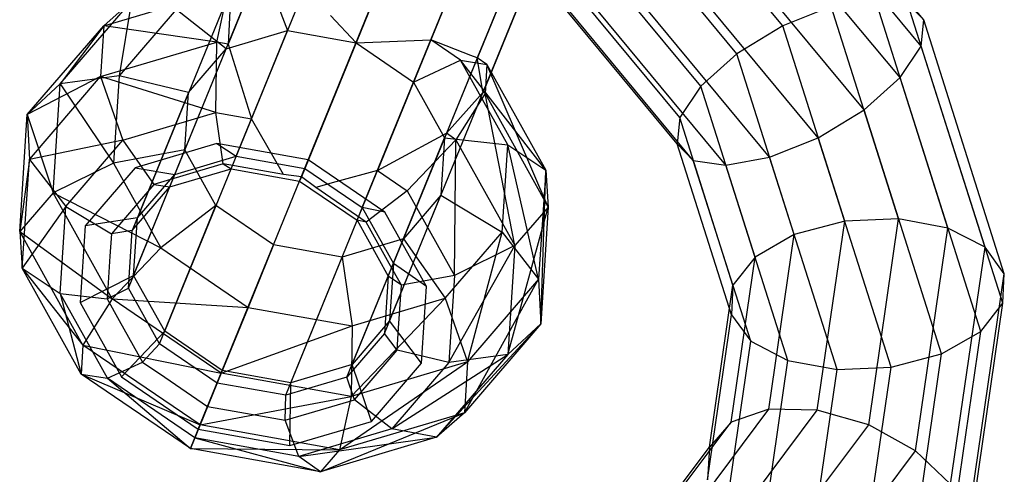
# Model space of a CAD drawing. Extents: x -4470 to 7330, y -4515 to 5337.
# Drawn here: x -1326 to -1304, y -3218 to -3208 of the extents above; entities that cross this region are included whole.
import ezdxf

# ---------------------------------------------------------------- set-up
doc = ezdxf.new("R2010")
doc.units = 0

msp = doc.modelspace()

# ---------------------------------------------------------------- linework, layer by layer
at = {"color": 0}
for p, q in [((-1321.394006, -3211.321358, -315.509969), (-1314.910306, -3195.433537, -338.514941)), ((-1319.883472, -3211.589833, -315.269656), (-1313.399772, -3195.702011, -338.274629)), ((-1322.743251, -3211.721395, -316.166514), (-1316.259551, -3195.833573, -339.171486)), ((-1318.616394, -3212.454881, -315.509969), (-1312.132694, -3196.567059, -338.514941)), ((-1317.085978, -3196.794931, -340.068344), (-1323.569677, -3212.682752, -317.063371)), ((-1317.932286, -3213.684713, -316.166514), (-1311.448586, -3197.796891, -339.171486)), ((-1323.651845, -3213.947837, -317.960229), (-1317.168145, -3198.060015, -340.965201)), ((-1314.634053, -3198.726526, -311.140722), (-1318.75454, -3208.823471, -319.275245)), ((-1318.014454, -3214.949797, -317.063371), (-1311.530754, -3199.061975, -340.068344)), ((-1322.967737, -3215.177669, -318.616774), (-1316.484037, -3199.289847, -341.621746)), ((-1317.10794, -3208.758526, -318.264893), (-1313.320021, -3199.476515, -310.786916)), ((-1317.876715, -3199.796313, -307.17945), (-1321.572847, -3208.853408, -314.476226)), ((-1318.84088, -3215.911155, -317.960229), (-1312.357181, -3200.023333, -340.965201)), ((-1321.70066, -3216.042717, -318.857086), (-1315.21696, -3200.154895, -341.862059)), ((-1320.190125, -3216.311191, -318.616774), (-1313.706426, -3200.42337, -341.621746)), ((-1312.507631, -3200.392, -309.820298), (-1316.084144, -3209.155979, -316.880927)), ((-1321.059429, -3210.501503, -314.099829), (-1317.064325, -3200.711799, -306.212833)), ((-1312.414561, -3201.227679, -308.499874), (-1315.957478, -3209.909332, -315.494178)), ((-1315.750293, -3201.461788, -305.859026), (-1319.958585, -3211.773893, -314.166891)), ((-1313.065751, -3201.759632, -307.17945), (-1316.761883, -3210.816727, -314.476226)), ((-1314.286713, -3201.845321, -306.212833), (-1318.281818, -3211.635026, -314.099829)), ((-1306.253982, -3208.320027, -324.584209), (-1310.320747, -3203.408856, -322.338603)), ((-1306.311043, -3208.895588, -323.565531), (-1310.43246, -3203.918419, -321.289747)), ((-1309.359522, -3208.450744, -327.575266), (-1312.488229, -3204.672407, -325.847642)), ((-1306.7727, -3209.591108, -322.743731), (-1310.839466, -3204.679938, -320.498124)), ((-1310.368627, -3209.066379, -327.473536), (-1313.264411, -3205.569327, -325.874528)), ((-1307.568671, -3210.3007, -322.243919), (-1311.479803, -3205.577478, -320.084252)), ((-1311.164598, -3209.77597, -326.973724), (-1313.904748, -3206.466868, -325.460655)), ((-1308.577776, -3210.916334, -322.142189), (-1312.255985, -3206.474399, -320.111137)), ((-1311.626255, -3210.47149, -326.151924), (-1314.311754, -3207.228387, -324.669032)), ((-1309.646388, -3211.344287, -322.454027), (-1313.049845, -3207.234151, -320.574689)), ((-1324.312074, -3208.447001, -316.838906), (-1321.565988, -3207.632817, -315.502655)), ((-1321.821368, -3208.809238, -314.515763), (-1321.565988, -3207.632817, -315.502655)), ((-1321.513902, -3207.666462, -315.47386), (-1321.572847, -3208.853408, -314.476226)), ((-1320.667462, -3207.486031, -318.389288), (-1320.265075, -3208.554997, -319.515557)), ((-1311.683317, -3211.047052, -325.133246), (-1314.423467, -3207.737949, -323.620177)), ((-1310.61182, -3211.519406, -323.131958), (-1313.740527, -3207.741069, -321.404334)), ((-1305.720076, -3212.904172, -329.62518), (-1307.325478, -3207.847672, -326.585497)), ((-1325.269954, -3209.730476, -319.866609), (-1323.702574, -3207.907189, -318.165652)), ((-1323.702574, -3207.907189, -318.165652), (-1324.312074, -3208.447001, -316.838906)), ((-1323.702574, -3207.907189, -318.165652), (-1323.969344, -3209.552134, -320.746791)), ((-1322.715127, -3208.093141, -319.385686), (-1323.969344, -3209.552134, -320.746791)), ((-1321.61432, -3208.955033, -320.172102), (-1322.715127, -3208.093141, -319.385686)), ((-1311.327094, -3211.415031, -324.072775), (-1314.222878, -3207.917979, -322.473767)), ((-1308.29091, -3208.022791, -327.263429), (-1309.359522, -3208.450744, -327.575266)), ((-1306.805427, -3212.701586, -330.076056), (-1308.29091, -3208.022791, -327.263429)), ((-1304.90314, -3213.32875, -328.876851), (-1306.610204, -3207.952047, -325.64468)), ((-1306.253982, -3208.320027, -324.584209), (-1306.610204, -3207.952047, -325.64468)), ((-1319.320046, -3208.224237, -318.770069), (-1318.75454, -3208.823471, -319.275245)), ((-1306.311043, -3208.895588, -323.565531), (-1306.253982, -3208.320027, -324.584209)), ((-1304.478989, -3213.910682, -327.944996), (-1306.253982, -3208.320027, -324.584209)), ((-1325.99408, -3210.40363, -318.664259), (-1324.312074, -3208.447001, -316.838906)), ((-1324.312074, -3208.447001, -316.838906), (-1325.269954, -3209.730476, -319.866609)), ((-1324.312074, -3208.447001, -316.838906), (-1324.380313, -3209.567937, -315.760951)), ((-1321.821368, -3208.809238, -314.515763), (-1324.312074, -3208.447001, -316.838906)), ((-1309.359522, -3208.450744, -327.575266), (-1310.368627, -3209.066379, -327.473536)), ((-1307.993957, -3212.751833, -330.160839), (-1309.359522, -3208.450744, -327.575266)), ((-1321.61432, -3208.955033, -320.172102), (-1320.265075, -3208.554997, -319.515557)), ((-1321.507596, -3211.599701, -315.106939), (-1320.265075, -3208.554997, -319.515557)), ((-1320.265075, -3208.554997, -319.515557), (-1318.75454, -3208.823471, -319.275245)), ((-1318.75454, -3208.823471, -319.275245), (-1317.10794, -3208.758526, -318.264893)), ((-1316.452052, -3209.206307, -318.389288), (-1317.10794, -3208.758526, -318.264893)), ((-1316.228786, -3209.099826, -317.076454), (-1317.10794, -3208.758526, -318.264893)), ((-1324.380313, -3209.567937, -315.760951), (-1321.821368, -3208.809238, -314.515763)), ((-1322.856841, -3211.999737, -315.763484), (-1321.61432, -3208.955033, -320.172102)), ((-1322.440746, -3209.916391, -321.06896), (-1321.61432, -3208.955033, -320.172102)), ((-1321.841339, -3210.362531, -314.224224), (-1321.821368, -3208.809238, -314.515763)), ((-1321.572847, -3208.853408, -314.476226), (-1321.821368, -3208.809238, -314.515763)), ((-1321.572847, -3208.853408, -314.476226), (-1321.500311, -3209.086252, -314.423048)), ((-1319.997061, -3211.868176, -314.866627), (-1318.75454, -3208.823471, -319.275245)), ((-1318.75454, -3208.823471, -319.275245), (-1317.487463, -3209.688519, -319.515557)), ((-1306.7727, -3209.591108, -322.743731), (-1306.311043, -3208.895588, -323.565531)), ((-1304.512197, -3214.561374, -326.971483), (-1306.311043, -3208.895588, -323.565531)), ((-1321.500311, -3209.086252, -314.423048), (-1321.059429, -3210.501503, -314.099829)), ((-1316.084144, -3209.155979, -316.880927), (-1316.228786, -3209.099826, -317.076454)), ((-1315.875679, -3209.2983, -316.920464), (-1316.084144, -3209.155979, -316.880927)), ((-1315.960007, -3209.894295, -315.521858), (-1316.084144, -3209.155979, -316.880927)), ((-1310.368627, -3209.066379, -327.473536), (-1311.164598, -3209.77597, -326.973724)), ((-1309.104724, -3213.047265, -329.866621), (-1310.368627, -3209.066379, -327.473536)), ((-1317.487463, -3209.688519, -319.515557), (-1316.452052, -3209.206307, -318.389288)), ((-1315.413824, -3211.072748, -319.385686), (-1316.452052, -3209.206307, -318.389288)), ((-1316.452052, -3209.206307, -318.389288), (-1315.875679, -3209.2983, -316.920464)), ((-1314.578216, -3211.63077, -318.165652), (-1316.452052, -3209.206307, -318.389288)), ((-1315.875679, -3209.2983, -316.920464), (-1315.912781, -3209.939848, -315.502655)), ((-1315.875679, -3209.2983, -316.920464), (-1314.578216, -3211.63077, -318.165652)), ((-1314.520432, -3212.442896, -316.838906), (-1315.875679, -3209.2983, -316.920464)), ((-1324.380313, -3209.567937, -315.760951), (-1325.99408, -3210.40363, -318.664259)), ((-1325.947693, -3211.391224, -317.461909), (-1324.380313, -3209.567937, -315.760951)), ((-1323.969344, -3209.552134, -320.746791), (-1325.269954, -3209.730476, -319.866609)), ((-1324.380313, -3209.567937, -315.760951), (-1323.889005, -3210.969641, -315.220622)), ((-1321.841339, -3210.362531, -314.224224), (-1324.380313, -3209.567937, -315.760951)), ((-1323.969344, -3209.552134, -320.746791), (-1324.094044, -3211.472074, -322.107896)), ((-1322.440746, -3209.916391, -321.06896), (-1323.969344, -3209.552134, -320.746791)), ((-1307.568671, -3210.3007, -322.243919), (-1306.7727, -3209.591108, -322.743731)), ((-1304.997708, -3215.181764, -326.104518), (-1306.7727, -3209.591108, -322.743731)), ((-1325.269954, -3209.730476, -319.866609), (-1325.99408, -3210.40363, -318.664259)), ((-1325.425791, -3212.129804, -321.567567), (-1325.269954, -3209.730476, -319.866609)), ((-1325.269954, -3209.730476, -319.866609), (-1324.094044, -3211.472074, -322.107896)), ((-1318.729984, -3212.733223, -315.106939), (-1317.487463, -3209.688519, -319.515557)), ((-1317.487463, -3209.688519, -319.515557), (-1316.803355, -3210.918351, -320.172102)), ((-1311.164598, -3209.77597, -326.973724), (-1311.626255, -3210.47149, -326.151924)), ((-1309.968624, -3213.542904, -329.238193), (-1311.164598, -3209.77597, -326.973724)), ((-1322.440746, -3209.916391, -321.06896), (-1323.683267, -3212.961095, -316.660342)), ((-1322.522914, -3211.181475, -321.965817), (-1322.440746, -3209.916391, -321.06896)), ((-1316.70074, -3210.747756, -314.5536), (-1315.957478, -3209.909332, -315.494178)), ((-1315.912781, -3209.939848, -315.502655), (-1316.553417, -3210.959048, -314.515763)), ((-1315.957478, -3209.909332, -315.494178), (-1315.960007, -3209.894295, -315.521858)), ((-1315.912781, -3209.939848, -315.502655), (-1315.957478, -3209.909332, -315.494178)), ((-1315.912781, -3209.939848, -315.502655), (-1314.520432, -3212.442896, -316.838906)), ((-1315.255955, -3213.291518, -315.760951), (-1315.912781, -3209.939848, -315.502655)), ((-1326.161314, -3212.978425, -320.489612), (-1325.99408, -3210.40363, -318.664259)), ((-1325.99408, -3210.40363, -318.664259), (-1325.425791, -3212.129804, -321.567567)), ((-1325.99408, -3210.40363, -318.664259), (-1325.947693, -3211.391224, -317.461909)), ((-1323.889005, -3210.969641, -315.220622), (-1321.841339, -3210.362531, -314.224224)), ((-1321.841339, -3210.362531, -314.224224), (-1321.059429, -3210.501503, -314.099829)), ((-1321.677024, -3211.489258, -314.582889), (-1321.841339, -3210.362531, -314.224224)), ((-1320.352854, -3211.724609, -314.372226), (-1321.059429, -3210.501503, -314.099829)), ((-1311.626255, -3210.47149, -326.151924), (-1311.683317, -3211.047052, -325.133246)), ((-1310.454135, -3214.163294, -328.371228), (-1311.626255, -3210.47149, -326.151924)), ((-1308.577776, -3210.916334, -322.142189), (-1307.568671, -3210.3007, -322.243919)), ((-1305.861607, -3215.677403, -325.47609), (-1307.568671, -3210.3007, -322.243919)), ((-1318.045876, -3213.963056, -315.763484), (-1316.803355, -3210.918351, -320.172102)), ((-1317.932091, -3211.446741, -314.186435), (-1316.761883, -3210.816727, -314.476226)), ((-1316.803355, -3210.918351, -320.172102), (-1316.885523, -3212.183435, -321.06896)), ((-1316.803355, -3210.918351, -320.172102), (-1315.413824, -3211.072748, -319.385686)), ((-1316.761883, -3210.816727, -314.476226), (-1316.70074, -3210.747756, -314.5536)), ((-1316.553417, -3210.959048, -314.515763), (-1316.761883, -3210.816727, -314.476226)), ((-1309.646388, -3211.344287, -322.454027), (-1308.577776, -3210.916334, -322.142189)), ((-1306.972374, -3215.972834, -325.181872), (-1308.577776, -3210.916334, -322.142189)), ((-1323.889005, -3210.969641, -315.220622), (-1325.947693, -3211.391224, -317.461909)), ((-1325.143221, -3212.428634, -316.581727), (-1323.889005, -3210.969641, -315.220622)), ((-1323.889005, -3210.969641, -315.220622), (-1323.204908, -3211.942259, -315.32636)), ((-1321.820566, -3211.043302, -314.190601), (-1323.619559, -3211.576684, -315.065994)), ((-1319.80652, -3211.401268, -313.870184), (-1321.820566, -3211.043302, -314.190601)), ((-1321.820566, -3211.043302, -314.190601), (-1321.394006, -3211.321358, -315.509969)), ((-1316.553417, -3210.959048, -314.515763), (-1317.62593, -3212.082807, -314.224224)), ((-1316.587702, -3213.949248, -315.220622), (-1316.553417, -3210.959048, -314.515763)), ((-1316.553417, -3210.959048, -314.515763), (-1315.255955, -3213.291518, -315.760951)), ((-1315.538525, -3212.992688, -320.746791), (-1315.413824, -3211.072748, -319.385686)), ((-1315.413824, -3211.072748, -319.385686), (-1314.578216, -3211.63077, -318.165652)), ((-1314.734053, -3214.030098, -319.866609), (-1315.413824, -3211.072748, -319.385686)), ((-1310.487342, -3214.813985, -327.397714), (-1311.683317, -3211.047052, -325.133246)), ((-1311.683317, -3211.047052, -325.133246), (-1311.327094, -3211.415031, -324.072775)), ((-1322.522914, -3211.181475, -321.965817), (-1324.094044, -3211.472074, -322.107896)), ((-1323.765435, -3214.226179, -317.557199), (-1322.522914, -3211.181475, -321.965817)), ((-1322.743251, -3211.721395, -316.166514), (-1321.394006, -3211.321358, -315.509969)), ((-1321.838806, -3212.411307, -322.622363), (-1322.522914, -3211.181475, -321.965817)), ((-1321.394006, -3211.321358, -315.509969), (-1319.883472, -3211.589833, -315.269656)), ((-1310.61182, -3211.519406, -323.131958), (-1309.646388, -3211.344287, -322.454027)), ((-1308.160904, -3216.023082, -325.266654), (-1309.646388, -3211.344287, -322.454027)), ((-1325.947693, -3211.391224, -317.461909), (-1326.161314, -3212.978425, -320.489612)), ((-1326.10353, -3213.790552, -319.162866), (-1325.947693, -3211.391224, -317.461909)), ((-1325.947693, -3211.391224, -317.461909), (-1325.143221, -3212.428634, -316.581727)), ((-1324.094044, -3211.472074, -322.107896), (-1325.425791, -3212.129804, -321.567567)), ((-1323.619559, -3211.576684, -315.065994), (-1324.721461, -3212.858494, -316.261804)), ((-1324.094044, -3211.472074, -322.107896), (-1323.055816, -3213.338514, -323.104294)), ((-1323.619559, -3211.576684, -315.065994), (-1322.743251, -3211.721395, -316.166514)), ((-1321.677024, -3211.489258, -314.582889), (-1322.200767, -3211.644542, -314.837743)), ((-1320.352854, -3211.724609, -314.372226), (-1321.677024, -3211.489258, -314.582889)), ((-1321.677024, -3211.489258, -314.582889), (-1321.507596, -3211.599701, -315.106939)), ((-1319.80652, -3211.401268, -313.870184), (-1319.883472, -3211.589833, -315.269656)), ((-1318.117083, -3212.554665, -314.190601), (-1319.80652, -3211.401268, -313.870184)), ((-1318.281818, -3211.635026, -314.099829), (-1317.932091, -3211.446741, -314.186435)), ((-1310.063192, -3215.395917, -326.46586), (-1311.327094, -3211.415031, -324.072775)), ((-1311.327094, -3211.415031, -324.072775), (-1310.61182, -3211.519406, -323.131958)), ((-1309.246255, -3215.820495, -325.717531), (-1310.61182, -3211.519406, -323.131958)), ((-1323.569677, -3212.682752, -317.063371), (-1322.743251, -3211.721395, -316.166514)), ((-1322.200767, -3211.644542, -314.837743), (-1323.204908, -3211.942259, -315.32636)), ((-1322.856841, -3211.999737, -315.763484), (-1321.507596, -3211.599701, -315.106939)), ((-1321.507596, -3211.599701, -315.106939), (-1319.997061, -3211.868176, -314.866627)), ((-1319.958585, -3211.773893, -314.166891), (-1320.352854, -3211.724609, -314.372226)), ((-1319.958585, -3211.773893, -314.166891), (-1319.997061, -3211.868176, -314.866627)), ((-1319.642409, -3212.014536, -314.372226), (-1319.958585, -3211.773893, -314.166891)), ((-1319.883472, -3211.589833, -315.269656), (-1318.616394, -3212.454881, -315.509969)), ((-1318.281818, -3211.635026, -314.099829), (-1319.195918, -3211.889996, -314.282836)), ((-1318.281818, -3211.635026, -314.099829), (-1317.62593, -3212.082807, -314.224224)), ((-1314.578216, -3211.63077, -318.165652), (-1314.734053, -3214.030098, -319.866609)), ((-1314.687666, -3215.017692, -318.664259), (-1314.578216, -3211.63077, -318.165652)), ((-1314.578216, -3211.63077, -318.165652), (-1314.520432, -3212.442896, -316.838906)), ((-1323.683267, -3212.961095, -316.660342), (-1322.856841, -3211.999737, -315.763484)), ((-1323.204908, -3211.942259, -315.32636), (-1323.525706, -3212.315433, -315.674498)), ((-1323.204908, -3211.942259, -315.32636), (-1322.856841, -3211.999737, -315.763484)), ((-1319.997061, -3211.868176, -314.866627), (-1318.729984, -3212.733223, -315.106939)), ((-1319.195918, -3211.889996, -314.282836), (-1319.642409, -3212.014536, -314.372226)), ((-1318.531659, -3212.772858, -314.582889), (-1319.642409, -3212.014536, -314.372226)), ((-1325.425791, -3212.129804, -321.567567), (-1326.161314, -3212.978425, -320.489612)), ((-1325.425791, -3212.129804, -321.567567), (-1323.055816, -3213.338514, -323.104294)), ((-1324.128329, -3214.462273, -322.812755), (-1325.425791, -3212.129804, -321.567567)), ((-1317.62593, -3212.082807, -314.224224), (-1318.531659, -3212.772858, -314.582889)), ((-1318.128044, -3215.22814, -316.660342), (-1316.885523, -3212.183435, -321.06896)), ((-1316.885523, -3212.183435, -321.06896), (-1317.711949, -3213.144793, -321.965817)), ((-1317.62593, -3212.082807, -314.224224), (-1316.587702, -3213.949248, -315.220622)), ((-1316.885523, -3212.183435, -321.06896), (-1315.538525, -3212.992688, -320.746791)), ((-1325.143221, -3212.428634, -316.581727), (-1326.10353, -3213.790552, -319.162866)), ((-1325.267922, -3214.348574, -317.942832), (-1325.143221, -3212.428634, -316.581727)), ((-1325.143221, -3212.428634, -316.581727), (-1324.140753, -3213.030899, -316.341961)), ((-1323.525706, -3212.315433, -315.674498), (-1324.140753, -3213.030899, -316.341961)), ((-1323.081327, -3215.456011, -318.213744), (-1321.838806, -3212.411307, -322.622363)), ((-1321.838806, -3212.411307, -322.622363), (-1323.055816, -3213.338514, -323.104294)), ((-1320.571728, -3213.276355, -322.862675), (-1321.838806, -3212.411307, -322.622363)), ((-1315.411792, -3215.690845, -317.461909), (-1314.520432, -3212.442896, -316.838906)), ((-1314.520432, -3212.442896, -316.838906), (-1315.255955, -3213.291518, -315.760951)), ((-1314.520432, -3212.442896, -316.838906), (-1314.687666, -3215.017692, -318.664259)), ((-1318.616394, -3212.454881, -315.509969), (-1317.932286, -3213.684713, -316.166514)), ((-1318.117083, -3212.554665, -314.190601), (-1318.616394, -3212.454881, -315.509969)), ((-1317.204939, -3214.194442, -315.065994), (-1318.117083, -3212.554665, -314.190601)), ((-1324.721461, -3212.858494, -316.261804), (-1324.831018, -3214.545273, -317.457614)), ((-1323.569677, -3212.682752, -317.063371), (-1324.721461, -3212.858494, -316.261804)), ((-1323.651845, -3213.947837, -317.960229), (-1323.569677, -3212.682752, -317.063371)), ((-1318.729984, -3212.733223, -315.106939), (-1318.045876, -3213.963056, -315.763484)), ((-1318.531659, -3212.772858, -314.582889), (-1318.729984, -3212.733223, -315.106939)), ((-1318.022529, -3213.688129, -315.071506), (-1318.531659, -3212.772858, -314.582889)), ((-1307.993957, -3212.751833, -330.160839), (-1309.104724, -3213.047265, -329.866621)), ((-1308.598722, -3216.915999, -333.207165), (-1307.993957, -3212.751833, -330.160839)), ((-1306.805427, -3212.701586, -330.076056), (-1307.993957, -3212.751833, -330.160839)), ((-1307.464069, -3217.236735, -333.393777), (-1306.805427, -3212.701586, -330.076056)), ((-1305.720076, -3212.904172, -329.62518), (-1306.805427, -3212.701586, -330.076056)), ((-1326.161314, -3212.978425, -320.489612), (-1324.128329, -3214.462273, -322.812755)), ((-1324.768965, -3215.481474, -321.825863), (-1326.161314, -3212.978425, -320.489612)), ((-1326.161314, -3212.978425, -320.489612), (-1326.10353, -3213.790552, -319.162866)), ((-1324.140753, -3213.030899, -316.341961), (-1324.172648, -3213.521973, -316.690099)), ((-1323.683267, -3212.961095, -316.660342), (-1324.140753, -3213.030899, -316.341961)), ((-1323.765435, -3214.226179, -317.557199), (-1323.683267, -3212.961095, -316.660342)), ((-1316.792741, -3214.451681, -322.107896), (-1315.538525, -3212.992688, -320.746791)), ((-1316.301434, -3215.853385, -321.567567), (-1315.538525, -3212.992688, -320.746791)), ((-1315.538525, -3212.992688, -320.746791), (-1314.734053, -3214.030098, -319.866609)), ((-1309.104724, -3213.047265, -329.866621), (-1309.968624, -3213.542904, -329.238193)), ((-1309.663813, -3216.896927, -332.682868), (-1309.104724, -3213.047265, -329.866621)), ((-1306.432597, -3217.810304, -333.214296), (-1305.720076, -3212.904172, -329.62518)), ((-1304.90314, -3213.32875, -328.876851), (-1305.720076, -3212.904172, -329.62518)), ((-1321.814249, -3216.321059, -318.454056), (-1320.571728, -3213.276355, -322.862675)), ((-1320.571728, -3213.276355, -322.862675), (-1321.132851, -3214.651344, -323.469001)), ((-1319.061194, -3213.544829, -322.622363), (-1320.571728, -3213.276355, -322.862675)), ((-1317.711949, -3213.144793, -321.965817), (-1319.061194, -3213.544829, -322.622363)), ((-1318.95447, -3216.189498, -317.557199), (-1317.711949, -3213.144793, -321.965817)), ((-1317.711949, -3213.144793, -321.965817), (-1316.792741, -3214.451681, -322.107896)), ((-1316.712403, -3215.869187, -316.581727), (-1315.255955, -3213.291518, -315.760951)), ((-1315.255955, -3213.291518, -315.760951), (-1316.587702, -3213.949248, -315.220622)), ((-1315.255955, -3213.291518, -315.760951), (-1315.411792, -3215.690845, -317.461909)), ((-1324.172648, -3213.521973, -316.690099), (-1324.233799, -3214.46348, -317.357562)), ((-1323.055816, -3213.338514, -323.104294), (-1324.128329, -3214.462273, -322.812755)), ((-1323.055816, -3213.338514, -323.104294), (-1321.132851, -3214.651344, -323.469001)), ((-1305.661336, -3218.549387, -332.696045), (-1304.90314, -3213.32875, -328.876851)), ((-1304.478989, -3213.910682, -327.944996), (-1304.90314, -3213.32875, -328.876851)), ((-1320.303715, -3216.589534, -318.213744), (-1319.061194, -3213.544829, -322.622363)), ((-1319.061194, -3213.544829, -322.622363), (-1318.840407, -3215.058791, -323.104294)), ((-1317.756975, -3214.165519, -315.32636), (-1318.022529, -3213.688129, -315.071506)), ((-1317.932286, -3213.684713, -316.166514), (-1318.014454, -3214.949797, -317.063371)), ((-1317.204939, -3214.194442, -315.065994), (-1317.932286, -3213.684713, -316.166514)), ((-1310.497193, -3217.182421, -331.900707), (-1309.968624, -3213.542904, -329.238193)), ((-1309.968624, -3213.542904, -329.238193), (-1310.454135, -3214.163294, -328.371228)), ((-1326.10353, -3213.790552, -319.162866), (-1324.768965, -3215.481474, -321.825863)), ((-1324.806067, -3216.123021, -320.408054), (-1326.10353, -3213.790552, -319.162866)), ((-1326.10353, -3213.790552, -319.162866), (-1325.267922, -3214.348574, -317.942832)), ((-1324.831018, -3214.545273, -317.457614), (-1323.651845, -3213.947837, -317.960229)), ((-1322.967737, -3215.177669, -318.616774), (-1323.651845, -3213.947837, -317.960229)), ((-1318.045876, -3213.963056, -315.763484), (-1318.128044, -3215.22814, -316.660342)), ((-1317.756975, -3214.165519, -315.32636), (-1318.045876, -3213.963056, -315.763484)), ((-1316.587702, -3213.949248, -315.220622), (-1317.756975, -3214.165519, -315.32636)), ((-1316.587702, -3213.949248, -315.220622), (-1316.712403, -3215.869187, -316.581727)), ((-1305.267704, -3219.341463, -331.917923), (-1304.478989, -3213.910682, -327.944996)), ((-1304.512197, -3214.561374, -326.971483), (-1304.478989, -3213.910682, -327.944996)), ((-1317.818127, -3215.107025, -315.993823), (-1317.756975, -3214.165519, -315.32636)), ((-1316.369672, -3216.97432, -320.489612), (-1314.734053, -3214.030098, -319.866609)), ((-1314.734053, -3214.030098, -319.866609), (-1316.301434, -3215.853385, -321.567567)), ((-1314.734053, -3214.030098, -319.866609), (-1314.687666, -3215.017692, -318.664259)), ((-1310.971987, -3217.729017, -330.979759), (-1310.454135, -3214.163294, -328.371228)), ((-1310.454135, -3214.163294, -328.371228), (-1310.487342, -3214.813985, -327.397714)), ((-1324.229694, -3216.215014, -318.93923), (-1325.267922, -3214.348574, -317.942832)), ((-1325.267922, -3214.348574, -317.942832), (-1324.233799, -3214.46348, -317.357562)), ((-1325.267922, -3214.348574, -317.942832), (-1324.806067, -3216.123021, -320.408054)), ((-1324.233799, -3214.46348, -317.357562), (-1323.765435, -3214.226179, -317.557199)), ((-1323.081327, -3215.456011, -318.213744), (-1323.765435, -3214.226179, -317.557199)), ((-1317.314496, -3215.881221, -316.261804), (-1317.204939, -3214.194442, -315.065994)), ((-1324.831018, -3214.545273, -317.457614), (-1323.918874, -3216.185049, -318.333008)), ((-1324.128329, -3214.462273, -322.812755), (-1324.768965, -3215.481474, -321.825863)), ((-1324.233799, -3214.46348, -317.357562), (-1323.968246, -3214.94087, -317.612416)), ((-1324.128329, -3214.462273, -322.812755), (-1321.132851, -3214.651344, -323.469001)), ((-1321.725221, -3216.102902, -323.268525), (-1324.128329, -3214.462273, -322.812755)), ((-1318.860378, -3216.612084, -322.812755), (-1316.792741, -3214.451681, -322.107896)), ((-1318.840407, -3215.058791, -323.104294), (-1316.792741, -3214.451681, -322.107896)), ((-1316.792741, -3214.451681, -322.107896), (-1316.301434, -3215.853385, -321.567567)), ((-1305.311629, -3220.065948, -330.998394), (-1304.512197, -3214.561374, -326.971483)), ((-1304.997708, -3215.181764, -326.104518), (-1304.512197, -3214.561374, -326.971483)), ((-1321.132851, -3214.651344, -323.469001), (-1321.725221, -3216.102902, -323.268525)), ((-1321.132851, -3214.651344, -323.469001), (-1318.840407, -3215.058791, -323.104294)), ((-1311.015911, -3218.453502, -330.060229), (-1310.487342, -3214.813985, -327.397714)), ((-1310.487342, -3214.813985, -327.397714), (-1310.063192, -3215.395917, -326.46586)), ((-1323.968246, -3214.94087, -317.612416), (-1323.459116, -3215.856141, -318.101033)), ((-1318.014454, -3214.949797, -317.063371), (-1318.84088, -3215.911155, -317.960229)), ((-1317.314496, -3215.881221, -316.261804), (-1318.014454, -3214.949797, -317.063371)), ((-1316.979172, -3217.514133, -319.162866), (-1314.687666, -3215.017692, -318.664259)), ((-1314.687666, -3215.017692, -318.664259), (-1316.369672, -3216.97432, -320.489612)), ((-1314.687666, -3215.017692, -318.664259), (-1315.411792, -3215.690845, -317.461909)), ((-1323.918874, -3216.185049, -318.333008), (-1322.967737, -3215.177669, -318.616774)), ((-1321.70066, -3216.042717, -318.857086), (-1322.967737, -3215.177669, -318.616774)), ((-1321.725221, -3216.102902, -323.268525), (-1318.840407, -3215.058791, -323.104294)), ((-1318.128044, -3215.22814, -316.660342), (-1318.95447, -3216.189498, -317.557199)), ((-1318.840407, -3215.058791, -323.104294), (-1318.860378, -3216.612084, -322.812755)), ((-1317.850022, -3215.598099, -316.341961), (-1318.128044, -3215.22814, -316.660342)), ((-1317.850022, -3215.598099, -316.341961), (-1317.818127, -3215.107025, -315.993823)), ((-1305.861607, -3215.677403, -325.47609), (-1304.997708, -3215.181764, -326.104518)), ((-1305.786423, -3220.612545, -330.077445), (-1304.997708, -3215.181764, -326.104518)), ((-1324.768965, -3215.481474, -321.825863), (-1324.806067, -3216.123021, -320.408054)), ((-1324.768965, -3215.481474, -321.825863), (-1321.725221, -3216.102902, -323.268525)), ((-1322.190113, -3217.242085, -322.314964), (-1324.768965, -3215.481474, -321.825863)), ((-1323.459116, -3215.856141, -318.101033), (-1323.081327, -3215.456011, -318.213744)), ((-1321.814249, -3216.321059, -318.454056), (-1323.081327, -3215.456011, -318.213744)), ((-1310.62228, -3219.245579, -329.282108), (-1310.063192, -3215.395917, -326.46586)), ((-1310.063192, -3215.395917, -326.46586), (-1309.246255, -3215.820495, -325.717531)), ((-1318.465069, -3216.313565, -317.009424), (-1317.850022, -3215.598099, -316.341961)), ((-1317.966619, -3217.328181, -317.942832), (-1315.411792, -3215.690845, -317.461909)), ((-1316.712403, -3215.869187, -316.581727), (-1317.850022, -3215.598099, -316.341961)), ((-1315.411792, -3215.690845, -317.461909), (-1316.979172, -3217.514133, -319.162866)), ((-1315.411792, -3215.690845, -317.461909), (-1316.712403, -3215.869187, -316.581727)), ((-1306.972374, -3215.972834, -325.181872), (-1305.861607, -3215.677403, -325.47609)), ((-1306.619803, -3220.898039, -329.295284), (-1305.861607, -3215.677403, -325.47609)), ((-1324.229694, -3216.215014, -318.93923), (-1323.459116, -3215.856141, -318.101033)), ((-1323.459116, -3215.856141, -318.101033), (-1322.967268, -3216.191931, -318.194316)), ((-1318.84088, -3215.911155, -317.960229), (-1320.190125, -3216.311191, -318.616774)), ((-1319.115758, -3217.788505, -321.825863), (-1316.301434, -3215.853385, -321.567567)), ((-1316.301434, -3215.853385, -321.567567), (-1318.860378, -3216.612084, -322.812755)), ((-1318.416398, -3217.163031, -317.457614), (-1318.84088, -3215.911155, -317.960229)), ((-1318.416398, -3217.163031, -317.457614), (-1317.314496, -3215.881221, -316.261804)), ((-1316.712403, -3215.869187, -316.581727), (-1317.966619, -3217.328181, -317.942832)), ((-1316.301434, -3215.853385, -321.567567), (-1316.369672, -3216.97432, -320.489612)), ((-1309.851019, -3219.984661, -328.763857), (-1309.246255, -3215.820495, -325.717531)), ((-1309.246255, -3215.820495, -325.717531), (-1308.160904, -3216.023082, -325.266654)), ((-1324.806067, -3216.123021, -320.408054), (-1322.190113, -3217.242085, -322.314964)), ((-1322.40296, -3217.76365, -320.863824), (-1324.806067, -3216.123021, -320.408054)), ((-1324.806067, -3216.123021, -320.408054), (-1324.229694, -3216.215014, -318.93923)), ((-1322.229437, -3217.338447, -318.653424), (-1321.70066, -3216.042717, -318.857086)), ((-1321.725221, -3216.102902, -323.268525), (-1322.190113, -3217.242085, -322.314964)), ((-1318.860378, -3216.612084, -322.812755), (-1321.725221, -3216.102902, -323.268525)), ((-1320.190125, -3216.311191, -318.616774), (-1321.70066, -3216.042717, -318.857086)), ((-1308.819547, -3220.558231, -328.584375), (-1308.160904, -3216.023082, -325.266654)), ((-1308.160904, -3216.023082, -325.266654), (-1306.972374, -3215.972834, -325.181872)), ((-1307.684894, -3220.878966, -328.770988), (-1306.972374, -3215.972834, -325.181872)), ((-1322.306729, -3217.527844, -319.303937), (-1324.229694, -3216.215014, -318.93923)), ((-1324.229694, -3216.215014, -318.93923), (-1322.40296, -3217.76365, -320.863824)), ((-1323.918874, -3216.185049, -318.333008), (-1322.229437, -3217.338447, -318.653424)), ((-1322.967268, -3216.191931, -318.194316), (-1322.024279, -3216.83572, -318.373162)), ((-1322.024279, -3216.83572, -318.373162), (-1321.814249, -3216.321059, -318.454056)), ((-1320.303715, -3216.589534, -318.213744), (-1321.814249, -3216.321059, -318.454056)), ((-1318.95447, -3216.189498, -317.557199), (-1320.303715, -3216.589534, -318.213744)), ((-1320.215392, -3217.696413, -318.333008), (-1320.190125, -3216.311191, -318.616774)), ((-1318.785867, -3216.68674, -317.357562), (-1318.95447, -3216.189498, -317.557199)), ((-1318.785867, -3216.68674, -317.357562), (-1318.465069, -3216.313565, -317.009424)), ((-1322.190113, -3217.242085, -322.314964), (-1318.860378, -3216.612084, -322.812755)), ((-1320.313751, -3217.139741, -318.101033), (-1320.303715, -3216.589534, -318.213744)), ((-1319.790008, -3216.984457, -317.846179), (-1318.785867, -3216.68674, -317.357562)), ((-1318.860378, -3216.612084, -322.812755), (-1319.115758, -3217.788505, -321.825863)), ((-1317.966619, -3217.328181, -317.942832), (-1318.785867, -3216.68674, -317.357562)), ((-1322.306729, -3217.527844, -319.303937), (-1322.024279, -3216.83572, -318.373162)), ((-1322.024279, -3216.83572, -318.373162), (-1321.437927, -3216.939935, -318.279879)), ((-1321.437927, -3216.939935, -318.279879), (-1320.313751, -3217.139741, -318.101033)), ((-1320.313751, -3217.139741, -318.101033), (-1319.790008, -3216.984457, -317.846179)), ((-1319.538117, -3218.272832, -320.408054), (-1316.369672, -3216.97432, -320.489612)), ((-1316.369672, -3216.97432, -320.489612), (-1319.115758, -3217.788505, -321.825863)), ((-1316.369672, -3216.97432, -320.489612), (-1316.979172, -3217.514133, -319.162866)), ((-1312.128912, -3220.186297, -335.649353), (-1309.663813, -3216.896927, -332.682868)), ((-1311.259633, -3220.466657, -336.409289), (-1308.598722, -3216.915999, -333.207165)), ((-1309.663813, -3216.896927, -332.682868), (-1310.497193, -3217.182421, -331.900707)), ((-1308.598722, -3216.915999, -333.207165), (-1309.663813, -3216.896927, -332.682868)), ((-1307.464069, -3217.236735, -333.393777), (-1308.598722, -3216.915999, -333.207165)), ((-1320.014284, -3217.935291, -318.93923), (-1320.313751, -3217.139741, -318.101033)), ((-1320.215392, -3217.696413, -318.333008), (-1318.416398, -3217.163031, -317.457614)), ((-1312.831455, -3220.297204, -334.709743), (-1310.497193, -3217.182421, -331.900707)), ((-1310.497193, -3217.182421, -331.900707), (-1310.971987, -3217.729017, -330.979759)), ((-1322.190113, -3217.242085, -322.314964), (-1322.40296, -3217.76365, -320.863824)), ((-1322.229437, -3217.338447, -318.653424), (-1320.215392, -3217.696413, -318.333008)), ((-1319.115758, -3217.788505, -321.825863), (-1322.190113, -3217.242085, -322.314964)), ((-1317.966619, -3217.328181, -317.942832), (-1320.014284, -3217.935291, -318.93923)), ((-1316.979172, -3217.514133, -319.162866), (-1317.966619, -3217.328181, -317.942832)), ((-1310.355957, -3221.095602, -336.873857), (-1307.464069, -3217.236735, -333.393777)), ((-1306.432597, -3217.810304, -333.214296), (-1307.464069, -3217.236735, -333.393777)), ((-1322.40296, -3217.76365, -320.863824), (-1322.306729, -3217.527844, -319.303937)), ((-1320.014284, -3217.935291, -318.93923), (-1322.306729, -3217.527844, -319.303937)), ((-1322.306729, -3217.527844, -319.303937), (-1319.538117, -3218.272832, -320.408054)), ((-1320.014284, -3217.935291, -318.93923), (-1316.979172, -3217.514133, -319.162866)), ((-1316.979172, -3217.514133, -319.162866), (-1319.538117, -3218.272832, -320.408054)), ((-1322.40296, -3217.76365, -320.863824), (-1319.115758, -3217.788505, -321.825863)), ((-1319.538117, -3218.272832, -320.408054), (-1322.40296, -3217.76365, -320.863824)), ((-1319.115758, -3217.788505, -321.825863), (-1319.538117, -3218.272832, -320.408054)), ((-1313.260304, -3220.782494, -333.733506), (-1310.971987, -3217.729017, -330.979759)), ((-1310.971987, -3217.729017, -330.979759), (-1311.015911, -3218.453502, -330.060229)), ((-1309.555461, -3221.977381, -336.972331), (-1306.432597, -3217.810304, -333.214296)), ((-1305.661336, -3218.549387, -332.696045), (-1306.432597, -3217.810304, -333.214296)), ((-1319.538117, -3218.272832, -320.408054), (-1320.014284, -3217.935291, -318.93923))]:
    msp.add_line(p, q, dxfattribs=at)

doc.saveas('drawing.dxf')
